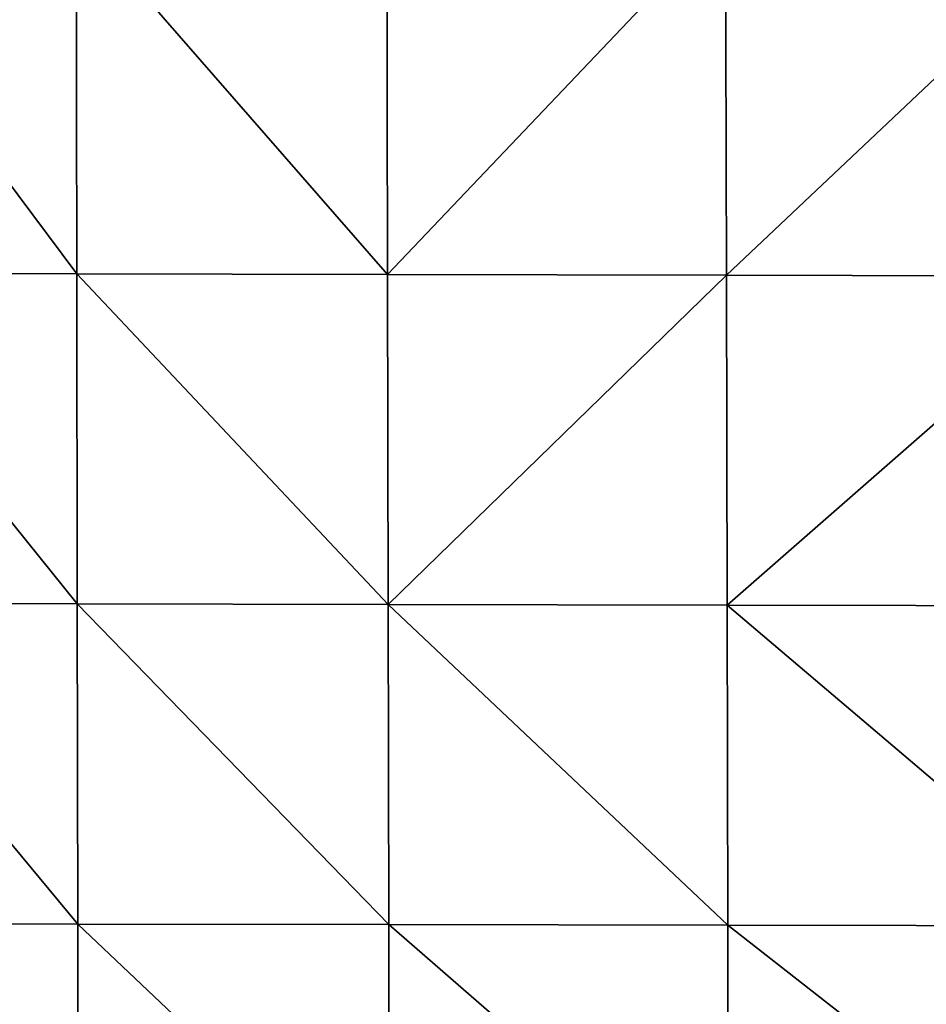
# Model space of a CAD drawing. Units: centimetres. Extents: x -30.6 to 30.6, y -30.6 to 30.6.
# Drawn here: x -27 to -23.5, y -26.7 to -22.9 of the extents above; entities that cross this region are included whole.
import ezdxf

# ---------------------------------------------------------------- set-up
doc = ezdxf.new("R2010")
doc.units = ezdxf.units.CM
doc.header["$LTSCALE"] = 2.54
doc.layers.get('0').update_dxf_attribs({"true_color": 0xff5454})

# ---------------------------------------------------------------- blocks, each defined once
blk = doc.blocks.new('Group')
at = {"color": 8, "true_color": 0x818181}
mesh = blk.add_polyface(dxfattribs=at)
corners = [(-61.6623, 107.6998, 60.7665), (-57.9912, 107.9035, 57.2961), (-61.6702, 107.773, 57.2882)]
mesh.append_faces([[corners[k] for k in face] for face in [(0, 1, 2)]], dxfattribs={"color": 8})
mesh = blk.add_polyface(dxfattribs=at)
corners = [(-57.9831, 107.8154, 60.7738), (-57.9912, 107.9035, 57.2961), (-61.6623, 107.6998, 60.7665)]
mesh.append_faces([[corners[k] for k in face] for face in [(0, 1, 2)]], dxfattribs={"color": 8})
mesh = blk.add_polyface(dxfattribs=at)
corners = [(-64.9709, 107.5454, 60.7596), (-61.6702, 107.773, 57.2882), (-64.9783, 107.602, 57.2811)]
mesh.append_faces([[corners[k] for k in face] for face in [(0, 1, 2)]], dxfattribs={"color": 8})
mesh = blk.add_polyface(dxfattribs=at)
corners = [(-61.6623, 107.6998, 60.7665), (-61.6702, 107.773, 57.2882), (-64.9709, 107.5454, 60.7596)]
mesh.append_faces([[corners[k] for k in face] for face in [(0, 1, 2)]], dxfattribs={"color": 8})
mesh = blk.add_polyface(dxfattribs=at)
corners = [(-61.6555, 107.583, 63.9856), (-57.9831, 107.8154, 60.7738), (-61.6623, 107.6998, 60.7665)]
mesh.append_faces([[corners[k] for k in face] for face in [(0, 1, 2)]], dxfattribs={"color": 8})
mesh = blk.add_polyface(dxfattribs=at)
corners = [(-57.9758, 107.6805, 63.9928), (-57.9831, 107.8154, 60.7738), (-61.6555, 107.583, 63.9856)]
mesh.append_faces([[corners[k] for k in face] for face in [(0, 1, 2)]], dxfattribs={"color": 8})
mesh = blk.add_polyface(dxfattribs=at)
corners = [(-64.9646, 107.4496, 63.9796), (-61.6623, 107.6998, 60.7665), (-64.9709, 107.5454, 60.7596)]
mesh.append_faces([[corners[k] for k in face] for face in [(0, 1, 2)]], dxfattribs={"color": 8})
mesh = blk.add_polyface(dxfattribs=at)
corners = [(-61.6555, 107.583, 63.9856), (-61.6623, 107.6998, 60.7665), (-64.9646, 107.4496, 63.9796)]
mesh.append_faces([[corners[k] for k in face] for face in [(0, 1, 2)]], dxfattribs={"color": 8})
mesh = blk.add_polyface(dxfattribs=at)
corners = [(-57.9689, 107.49, 67.1149), (-57.9758, 107.6805, 63.9928), (-61.6555, 107.583, 63.9856)]
mesh.append_faces([[corners[k] for k in face] for face in [(0, 1, 2)]], dxfattribs={"color": 8})
mesh = blk.add_polyface(dxfattribs=at)
corners = [(-64.9709, 107.5454, 60.7596), (-64.9783, 107.602, 57.2811), (-68.0113, 107.3861, 57.2745)]
mesh.append_faces([[corners[k] for k in face] for face in [(0, 1, 2)]], dxfattribs={"color": 8})
mesh = blk.add_polyface(dxfattribs=at)
corners = [(-64.9709, 107.5454, 60.7596), (-68.0113, 107.3861, 57.2745), (-68.0044, 107.3457, 60.753)]
mesh.append_faces([[corners[k] for k in face] for face in [(0, 1, 2)]], dxfattribs={"color": 8})
mesh = blk.add_polyface(dxfattribs=at)
corners = [(-64.9646, 107.4496, 63.9796), (-64.9709, 107.5454, 60.7596), (-68.0044, 107.3457, 60.753)]
mesh.append_faces([[corners[k] for k in face] for face in [(0, 1, 2)]], dxfattribs={"color": 8})
mesh = blk.add_polyface(dxfattribs=at)
corners = [(-61.6486, 107.4123, 67.1088), (-61.6555, 107.583, 63.9856), (-64.9646, 107.4496, 63.9796)]
mesh.append_faces([[corners[k] for k in face] for face in [(0, 1, 2)]], dxfattribs={"color": 8})
mesh = blk.add_polyface(dxfattribs=at)
corners = [(-57.9689, 107.49, 67.1149), (-61.6555, 107.583, 63.9856), (-61.6486, 107.4123, 67.1088)]
mesh.append_faces([[corners[k] for k in face] for face in [(0, 1, 2)]], dxfattribs={"color": 8})
mesh = blk.add_polyface(dxfattribs=at)
corners = [(-64.9646, 107.4496, 63.9796), (-68.0044, 107.3457, 60.753), (-67.9988, 107.2738, 63.9735)]
mesh.append_faces([[corners[k] for k in face] for face in [(0, 1, 2)]], dxfattribs={"color": 8})
mesh = blk.add_polyface(dxfattribs=at)
corners = [(-64.9582, 107.3046, 67.1038), (-64.9646, 107.4496, 63.9796), (-67.9988, 107.2738, 63.9735)]
mesh.append_faces([[corners[k] for k in face] for face in [(0, 1, 2)]], dxfattribs={"color": 8})
mesh = blk.add_polyface(dxfattribs=at)
corners = [(-61.6486, 107.4123, 67.1088), (-64.9646, 107.4496, 63.9796), (-64.9582, 107.3046, 67.1038)]
mesh.append_faces([[corners[k] for k in face] for face in [(0, 1, 2)]], dxfattribs={"color": 8})
mesh = blk.add_polyface(dxfattribs=at)
corners = [(-57.9638, 107.0376, 69.9915), (-57.9689, 107.49, 67.1149), (-61.6486, 107.4123, 67.1088)]
mesh.append_faces([[corners[k] for k in face] for face in [(0, 1, 2)]], dxfattribs={"color": 8})
mesh = blk.add_polyface(dxfattribs=at)
corners = [(-68.0044, 107.3457, 60.753), (-68.0113, 107.3861, 57.2745), (-70.6026, 106.9642, 57.2694)]
mesh.append_faces([[corners[k] for k in face] for face in [(0, 1, 2)]], dxfattribs={"color": 8})
mesh = blk.add_polyface(dxfattribs=at)
corners = [(-68.0044, 107.3457, 60.753), (-70.6026, 106.9642, 57.2694), (-70.5955, 106.9393, 60.7479)]
mesh.append_faces([[corners[k] for k in face] for face in [(0, 1, 2)]], dxfattribs={"color": 8})
mesh = blk.add_polyface(dxfattribs=at)
corners = [(-67.9988, 107.2738, 63.9735), (-68.0044, 107.3457, 60.753), (-70.5955, 106.9393, 60.7479)]
mesh.append_faces([[corners[k] for k in face] for face in [(0, 1, 2)]], dxfattribs={"color": 8})
mesh = blk.add_polyface(dxfattribs=at)
corners = [(-61.6435, 106.9795, 69.9851), (-61.6486, 107.4123, 67.1088), (-64.9582, 107.3046, 67.1038)]
mesh.append_faces([[corners[k] for k in face] for face in [(0, 1, 2)]], dxfattribs={"color": 8})
mesh = blk.add_polyface(dxfattribs=at)
corners = [(-57.9638, 107.0376, 69.9915), (-61.6486, 107.4123, 67.1088), (-61.6435, 106.9795, 69.9851)]
mesh.append_faces([[corners[k] for k in face] for face in [(0, 1, 2)]], dxfattribs={"color": 8})
mesh = blk.add_polyface(dxfattribs=at)
corners = [(-67.9988, 107.2738, 63.9735), (-70.5955, 106.9393, 60.7479), (-70.5891, 106.8906, 63.9689)]
mesh.append_faces([[corners[k] for k in face] for face in [(0, 1, 2)]], dxfattribs={"color": 8})
mesh = blk.add_polyface(dxfattribs=at)
corners = [(-67.9935, 107.1613, 67.0984), (-67.9988, 107.2738, 63.9735), (-70.5891, 106.8906, 63.9689)]
mesh.append_faces([[corners[k] for k in face] for face in [(0, 1, 2)]], dxfattribs={"color": 8})
mesh = blk.add_polyface(dxfattribs=at)
corners = [(-64.9582, 107.3046, 67.1038), (-67.9988, 107.2738, 63.9735), (-67.9935, 107.1613, 67.0984)]
mesh.append_faces([[corners[k] for k in face] for face in [(0, 1, 2)]], dxfattribs={"color": 8})
mesh = blk.add_polyface(dxfattribs=at)
corners = [(-64.9534, 106.8989, 69.9798), (-64.9582, 107.3046, 67.1038), (-67.9935, 107.1613, 67.0984)]
mesh.append_faces([[corners[k] for k in face] for face in [(0, 1, 2)]], dxfattribs={"color": 8})
mesh = blk.add_polyface(dxfattribs=at)
corners = [(-61.6435, 106.9795, 69.9851), (-64.9582, 107.3046, 67.1038), (-64.9534, 106.8989, 69.9798)]
mesh.append_faces([[corners[k] for k in face] for face in [(0, 1, 2)]], dxfattribs={"color": 8})
mesh = blk.add_polyface(dxfattribs=at)
corners = [(-67.9935, 107.1613, 67.0984), (-70.5891, 106.8906, 63.9689), (-70.5825, 106.8118, 67.0946)]
mesh.append_faces([[corners[k] for k in face] for face in [(0, 1, 2)]], dxfattribs={"color": 8})
mesh = blk.add_polyface(dxfattribs=at)
corners = [(-67.9894, 106.7918, 69.9737), (-67.9935, 107.1613, 67.0984), (-70.5825, 106.8118, 67.0946)]
mesh.append_faces([[corners[k] for k in face] for face in [(0, 1, 2)]], dxfattribs={"color": 8})
mesh = blk.add_polyface(dxfattribs=at)
corners = [(-64.9534, 106.8989, 69.9798), (-67.9935, 107.1613, 67.0984), (-67.9894, 106.7918, 69.9737)]
mesh.append_faces([[corners[k] for k in face] for face in [(0, 1, 2)]], dxfattribs={"color": 8})
mesh = blk.add_polyface(dxfattribs=at)
corners = [(-67.9894, 106.7918, 69.9737), (-70.5825, 106.8118, 67.0946), (-70.5782, 106.5035, 69.9676)]
mesh.append_faces([[corners[k] for k in face] for face in [(0, 1, 2)]], dxfattribs={"color": 8})

msp = doc.modelspace()

# ---------------------------------------------------------------- block references
at = {"color": 0, "extrusion": (0, -1, -4.37114e-08), "xscale": 0.3937009871006012, "yscale": 0.3937009871006012, "zscale": 0.3937009871006012}
msp.add_blockref('Group', (0, 0), dxfattribs=at)

doc.saveas('drawing.dxf')
